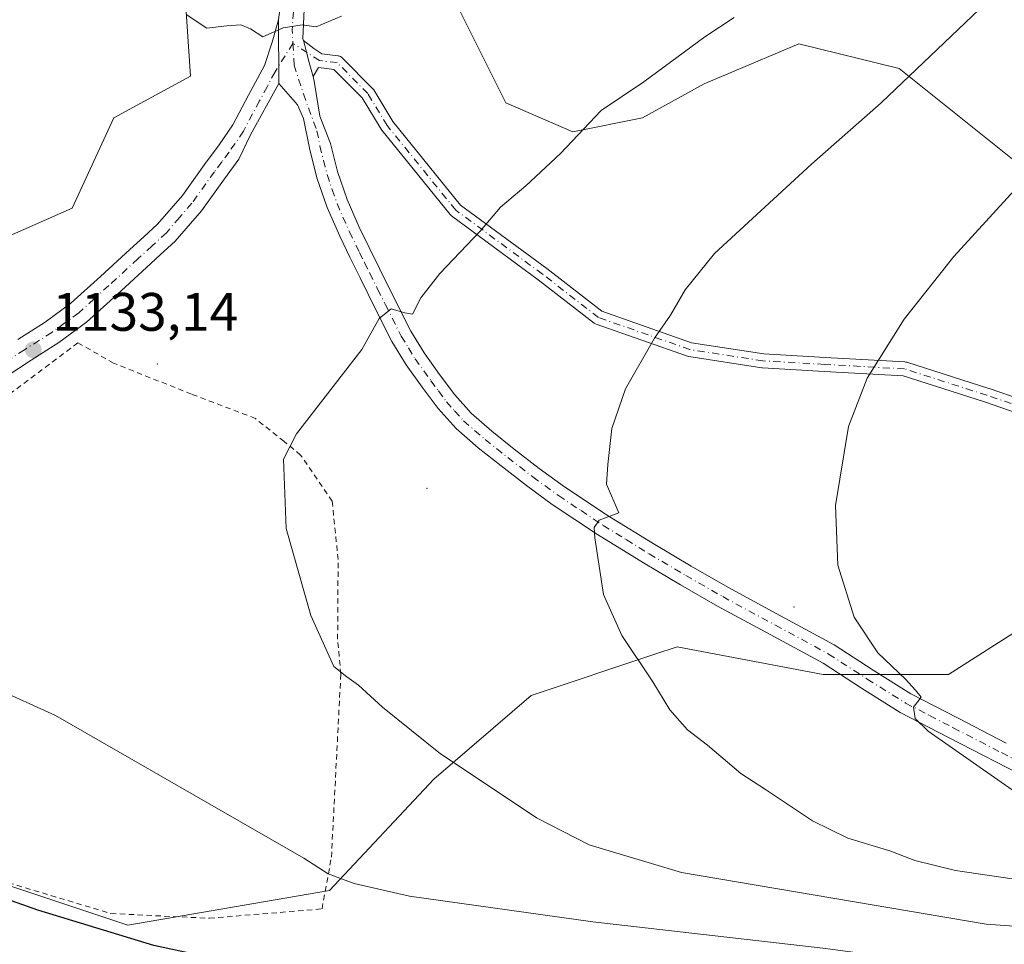
# Model space of a CAD drawing. Units: metres. Extents: x 641133 to 644583, y 4750702 to 4753086.
# Drawn here: x 641512 to 641695, y 4752776 to 4752948 of the extents above; entities that cross this region are included whole.
import ezdxf

# ---------------------------------------------------------------- set-up
doc = ezdxf.new("R2010")
doc.units = ezdxf.units.M
doc.header["$MEASUREMENT"] = 0
doc.linetypes.add('DGN Style 2', pattern=[1.6480167562047852, 0.988810053722871, -0.6592067024819142])
doc.linetypes.add('DGN Style 4', pattern=[2.6384748266838614, 1.318413404963828, -0.6592067024819142, 0.001648016756204785, -0.6592067024819142])
for name, color, linetype, lineweight in [('Alambrada', 7, 'DGN Style 2', 0), ('Arbolado forestal CxS', 92, 'Continuous', 0), ('Camino Cxs', 7, 'Continuous', 0), ('Camino eje', 30, 'DGN Style 4', 13), ('Centroide de Edificación ligera', 7, 'Continuous', 0), ('Curva de nivel maestra', 30, 'Continuous', 30), ('Curva de nivel normal', 30, 'Continuous', 0), ('Pastizal CxS', 92, 'Continuous', 0), ('Pista no pavimentada Cxs', 111, 'Continuous', 0), ('Pista no pavimentada eje', 91, 'DGN Style 4', 0), ('Punto de cota en terreno', 7, 'Continuous', 0), ('Rótulo de punto de cota en terreno', 7, 'Continuous', 0)]:
    doc.layers.add(name, color=color, linetype=linetype, lineweight=lineweight)
doc.styles.add('Style-Arial', font='txt')

# ---------------------------------------------------------------- blocks, each defined once
blk = doc.blocks.new('5PATER')
at = {"layer": 'Punto de cota en terreno', "linetype": 'Continuous', "lineweight": 0}
h = blk.add_hatch(color=51, dxfattribs=at)
edge = h.paths.add_edge_path()
edge.add_ellipse((0, 0), major_axis=(-0.1095731443231308, -0.1110710700762829), ratio=0.9994222409660322, start_angle=0, end_angle=360)

msp = doc.modelspace()

# ---------------------------------------------------------------- linework, layer by layer
at = {"layer": 'Alambrada', "color": 7, "linetype": 'DGN Style 2', "lineweight": 0}
msp.add_polyline3d([(641547.6601, 4752781.300100001, 1132.137900000002), (641568.5301000001, 4752783.040100001, 1133.867199999993), (641570.2701000003, 4752792.600099999, 1132.002600000007), (641572.0100999996, 4752826.5101, 1135.976200000005), (641571.4200999998, 4752833.0101, 1136.782600000006), (641571.5100999996, 4752847.7601, 1136.382800000007), (641570.4101, 4752858.600099999, 1136.266399999993), (641564.5701000001, 4752867.140100001, 1136.104699999996), (641561.4801000003, 4752869.6801, 1135.587599999999), (641556.1700999998, 4752873.9101, 1135.072400000005), (641544.3501000004, 4752878.420100001, 1136.153099999996), (641529.8901000004, 4752884.170100001, 1136.121100000004), (641523.2801000001, 4752887.9301, 1134.840400000001), (641499.3901000004, 4752870.0101, 1136.077499999999), (641482.2600999996, 4752859.220100001, 1134.337299999999), (641480.7301000003, 4752834.340100001, 1133.796300000002), (641477.2500999998, 4752797.8301, 1130.869999999995), (641529.4101, 4752782.1801, 1127.448799999998), (641547.6601, 4752781.300100001, 1132.137900000002)], dxfattribs=at)
at = {"layer": 'Arbolado forestal CxS', "color": 92, "linetype": 'Continuous', "lineweight": 0}
for points in [[(641708.5412999997, 4752912.3179, 1146.451700000005), (641675.4653000003, 4752938.7565, 1138.973599999998), (641656.9275000002, 4752943.3509, 1136.174899999998), (641639.3365000002, 4752935.9035, 1135.575899999996), (641627.9095000002, 4752929.624700001, 1135.375799999995), (641615.0204999996, 4752927.045100001, 1134.335000000006), (641602.5906999996, 4752932.399300001, 1132.953299999994), (641579.1441000003, 4752979.4123, 1126.898799999995), (641564.3812999995, 4752985.375499999, 1126.104800000001), (641553.9243000001, 4752981.936699999, 1126.817500000005), (641545.6306999996, 4752998.218699999, 1126.113100000002), (641543.8573000003, 4753024.082599999, 1123.804900000003), (642015.3618000001, 4753033.888499999, 1126.772100000002)], [(641751.6425000001, 4752888.349500001, 1153.098199999993), (641708.5412999997, 4752912.3179, 1146.451700000005), (641675.4653000003, 4752938.7565, 1138.973599999998), (641656.9275000002, 4752943.3509, 1136.174899999998), (641639.3365000002, 4752935.9035, 1135.575899999996), (641627.9095000002, 4752929.624700001, 1135.375799999995), (641615.0204999996, 4752927.045100001, 1134.335000000006), (641602.5906999996, 4752932.399300001, 1132.953299999994), (641579.1441000003, 4752979.4123, 1126.898799999995), (641564.3812999995, 4752985.375499999, 1126.104800000001), (641553.9243000001, 4752981.936699999, 1126.817500000005)], [(641542.8416999998, 4752956.7115, 1129.376199999999), (641544.1300999997, 4752937.364700001, 1130.518899999995), (641529.9521000005, 4752929.6271, 1131.420100000003), (641522.2187000001, 4752912.860500001, 1132.191699999996), (641501.5954999998, 4752903.8333, 1133.181800000006)], [(641542.8416999998, 4752956.7115, 1129.376199999999), (641544.1300999997, 4752937.364700001, 1130.518899999995), (641529.9521000005, 4752929.6271, 1131.420100000003), (641522.2187000001, 4752912.860500001, 1132.191699999996), (641501.5954999998, 4752903.8333, 1133.181800000006)], [(641486.1259000005, 4752795.4943, 1125.658599999995), (641532.5263, 4752780.0165, 1125.487099999998), (641569.9051000001, 4752786.464500001, 1129.485000000001), (641589.2385, 4752807.0997, 1134.292600000001), (641607.2839000003, 4752822.5759, 1137.458199999994), (641630.1848999998, 4752830.214500001, 1140.257700000002), (641634.3509000001, 4752831.6041, 1140.796199999997), (641661.4175000006, 4752826.444700001, 1143.524000000005), (641684.6183000002, 4752826.4441, 1146.1639), (641698.7965000002, 4752835.4715, 1148.333700000003)], [(641486.1259000005, 4752795.4943, 1125.658599999995), (641532.5263, 4752780.0165, 1125.487099999998), (641569.9051000001, 4752786.464500001, 1129.485000000001), (641589.2385, 4752807.0997, 1134.292600000001), (641607.2839000003, 4752822.5759, 1137.458199999994), (641630.1848999998, 4752830.214500001, 1140.257700000002), (641634.3509000001, 4752831.6041, 1140.796199999997), (641661.4175000006, 4752826.444700001, 1143.524000000005), (641684.6183000002, 4752826.4441, 1146.1639), (641698.7965000002, 4752835.4715, 1148.333700000003)]]:
    msp.add_polyline3d(points, dxfattribs=at)
at = {"layer": 'Camino Cxs', "color": 7, "linetype": 'Continuous', "lineweight": 0, "extrusion": (-0.0005154387313406679, 0.08196722827042288, 0.9966348919301283), "elevation": 390381.3195364526, "flags": 128}
msp.add_lwpolyline([(-671435.39403341, -4732734.783859298), (-671435.3940334099, -4732746.655442383)], dxfattribs=at)
at = {"layer": 'Camino Cxs', "color": 7, "linetype": 'Continuous', "lineweight": 0, "extrusion": (0.9662036325945664, 0.2577746360128121, 0.001666550187157681), "elevation": 1845072.790271441, "flags": 128}
msp.add_lwpolyline([(4426938.652452524, -1944.620904357282), (4426937.699242427, -1944.518104476355), (4426936.404165562, -1944.402204053576), (4426934.461556662, -1944.263003977807), (4426931.751570436, -1944.077603602798)], dxfattribs=at)
at = {"layer": 'Camino Cxs', "color": 7, "linetype": 'Continuous', "lineweight": 0}
for points in [[(641512.1601999998, 4752888.5601, 1139.883400000006), (641517.2001, 4752891.7401, 1133.270900000003), (641522.0000999998, 4752895.2601, 1132.804000000004), (641527.4901000002, 4752900.2301, 1132.631699999998), (641532.9200999998, 4752905.220100001, 1132.505099999995), (641535.4901000002, 4752907.5601, 1132.389899999995), (641538.0500999996, 4752909.9101, 1132.246799999994), (641542.6401000004, 4752915.210100001, 1132.068199999994), (641546.7600999996, 4752920.960100001, 1131.756500000003), (641549.4401000004, 4752924.600099999, 1131.501199999999), (641552.0201000003, 4752928.3201, 1131.311100000006), (641554.9301000005, 4752933.8301, 1130.961899999995), (641557.8701, 4752939.3101, 1130.522200000007), (641559.2729000002, 4752943.640699999, 1130.208700000003), (641560.4634999996, 4752947.807700001, 1129.848800000007), (641560.5378999999, 4752935.976299999, 1130.821899999995), (641555.2547000004, 4752926.451500001, 1131.414999999994), (641553.1401000004, 4752921.960100001, 1131.653999999995), (641550.4302000003, 4752918.290100001, 1131.907900000006), (641546.2100999998, 4752912.4001, 1132.180200000003), (641541.3201000001, 4752906.7401, 1132.405100000004), (641538.5601000005, 4752904.210100001, 1132.4764), (641535.9901000002, 4752901.870100001, 1132.568700000003), (641530.5500999996, 4752896.870100001, 1132.760800000004), (641524.8801999995, 4752891.7301, 1133.6201), (641519.7500999998, 4752887.9801, 1134.110000000001), (641514.6101000002, 4752884.7401, 1137.246899999998), (641505.5401999997, 4752878.800100001, 1136.852499999994)], [(641512.1601999998, 4752888.5601, 1139.883400000006), (641517.2001, 4752891.7401, 1133.270900000003), (641522.0000999998, 4752895.2601, 1132.804000000004), (641527.4901000002, 4752900.2301, 1132.631699999998), (641532.9200999998, 4752905.220100001, 1132.505099999995), (641535.4901000002, 4752907.5601, 1132.389899999995), (641538.0500999996, 4752909.9101, 1132.246799999994), (641542.6401000004, 4752915.210100001, 1132.068199999994), (641546.7600999996, 4752920.960100001, 1131.756500000003), (641549.4401000004, 4752924.600099999, 1131.501199999999), (641552.0201000003, 4752928.3201, 1131.311100000006), (641554.9301000005, 4752933.8301, 1130.961899999995), (641557.8701, 4752939.3101, 1130.522200000007), (641559.2729000002, 4752943.640699999, 1130.208700000003), (641560.4634999996, 4752947.807700001, 1129.848800000007)], [(641565.0790999997, 4752943.9495, 1130.288199999995), (641566.9966000002, 4752942.4571, 1130.520399999994), (641568.5055000001, 4752941.4747, 1130.577799999999), (641571.4744999995, 4752941.137499999, 1130.541899999997), (641571.5535000004, 4752941.1261, 1130.541200000007), (641571.7723000003, 4752941.067299999, 1130.540999999997), (641571.9776999997, 4752940.9715, 1130.543600000005), (641572.1633000001, 4752940.841700001, 1130.548899999995), (641572.2512999997, 4752940.760700001, 1130.5527), (641577.9357000003, 4752935.022500001, 1131.203899999993), (641578.0078999996, 4752934.943299999, 1131.216199999995), (641578.1234999998, 4752934.782299999, 1131.238899999997), (641581.6759000003, 4752928.931100001, 1132.0098), (641594.2154999999, 4752913.465500001, 1134.2255), (641610.1683, 4752901.710899999, 1136.707200000005), (641610.1936999997, 4752901.691500001, 1136.711500000005), (641620.3981, 4752893.777899999, 1138.415699999998), (641637.0198999997, 4752887.960300001, 1140.737099999998), (641650.3857000005, 4752885.871900001, 1142.426200000002), (641661.7521000003, 4752885.240499999, 1143.8652), (641676.5698999995, 4752884.3937, 1145.570200000002), (641676.7215, 4752884.3761, 1145.587599999999), (641676.8913000004, 4752884.3343, 1145.608200000002), (641692.1312999995, 4752879.4659, 1147.559699999998), (641692.1595000002, 4752879.456499999, 1147.563800000004), (641704.3827000001, 4752875.241699999, 1149.2451)], [(641703.5887000002, 4752872.765100001, 1149.316200000001), (641691.3258999997, 4752876.9937, 1147.562200000001), (641676.2571, 4752881.8073, 1145.688599999994), (641661.6058999998, 4752882.6447, 1144.002999999997), (641650.1769000003, 4752883.2795, 1142.683799999999), (641650.0482999999, 4752883.293099999, 1142.668699999995), (641636.4890999999, 4752885.411900001, 1140.926500000002), (641636.2729000002, 4752885.467300001, 1140.897100000002), (641619.3317, 4752891.396500001, 1138.542799999996), (641619.1189000001, 4752891.495100001, 1138.510500000004), (641618.9722999996, 4752891.593499999, 1138.484700000001), (641608.6130999997, 4752899.6271, 1136.780700000003), (641592.5393000003, 4752911.471100001, 1134.259600000005), (641592.4747000001, 4752911.521700001, 1134.250199999995), (641592.3076999999, 4752911.690500001, 1134.222999999998), (641579.6007000003, 4752927.362299999, 1132.054900000003), (641579.4990999997, 4752927.506300001, 1132.037299999996), (641575.9804999996, 4752933.301700001, 1131.280799999993), (641570.7263000002, 4752938.605699999, 1130.717300000004), (641569.8563000001, 4752938.704600001, 1130.722200000004), (641567.9067000002, 4752938.926100001, 1130.734700000001), (641566.8570999998, 4752937.2816, 1130.8315), (641566.1589000003, 4752939.9001, 1130.646099999998), (641565.6583000004, 4752941.777100001, 1130.506899999993), (641565.3247999996, 4752943.0285, 1130.391000000003), (641565.0791999997, 4752943.9495, 1130.2883), (641566.9966000002, 4752942.4571, 1130.520399999994), (641568.5055000001, 4752941.4747, 1130.577799999999), (641571.4744999995, 4752941.137499999, 1130.541899999997), (641571.5535000004, 4752941.1261, 1130.541200000007), (641571.7723000003, 4752941.067299999, 1130.540999999997), (641571.9776999997, 4752940.9715, 1130.543600000005), (641572.1633000001, 4752940.841700001, 1130.548899999995), (641572.2512999997, 4752940.760700001, 1130.5527), (641577.9357000003, 4752935.022500001, 1131.203899999993), (641578.0078999996, 4752934.943299999, 1131.216199999995), (641578.1234999998, 4752934.782299999, 1131.238899999997), (641581.6759000003, 4752928.931100001, 1132.0098), (641594.2154999999, 4752913.465500001, 1134.2255), (641610.1683, 4752901.710899999, 1136.707200000005), (641610.1936999997, 4752901.691500001, 1136.711500000005), (641620.3981, 4752893.777899999, 1138.415699999998), (641637.0198999997, 4752887.960300001, 1140.737099999998), (641650.3857000005, 4752885.871900001, 1142.426200000002), (641661.7521000003, 4752885.240499999, 1143.8652), (641676.5698999995, 4752884.3937, 1145.570200000002), (641676.7215, 4752884.3761, 1145.587599999999), (641676.8913000004, 4752884.3343, 1145.608200000002), (641692.1312999995, 4752879.4659, 1147.559699999998), (641692.1595000002, 4752879.456499999, 1147.563800000004), (641704.3827000001, 4752875.241699999, 1149.2451)], [(641703.5887000002, 4752872.765100001, 1149.316200000001), (641691.3258999997, 4752876.9937, 1147.562200000001), (641676.2571, 4752881.8073, 1145.688599999994), (641661.6058999998, 4752882.6447, 1144.002999999997), (641650.1769000003, 4752883.2795, 1142.683799999999), (641650.0482999999, 4752883.293099999, 1142.668699999995), (641636.4890999999, 4752885.411900001, 1140.926500000002), (641636.2729000002, 4752885.467300001, 1140.897100000002), (641619.3317, 4752891.396500001, 1138.542799999996), (641619.1189000001, 4752891.495100001, 1138.510500000004), (641618.9722999996, 4752891.593499999, 1138.484700000001), (641608.6130999997, 4752899.6271, 1136.780700000003), (641592.5393000003, 4752911.471100001, 1134.259600000005), (641592.4747000001, 4752911.521700001, 1134.250199999995), (641592.3076999999, 4752911.690500001, 1134.222999999998), (641579.6007000003, 4752927.362299999, 1132.054900000003), (641579.4990999997, 4752927.506300001, 1132.037299999996), (641575.9804999996, 4752933.301700001, 1131.280799999993), (641570.7263000002, 4752938.605699999, 1130.717300000004), (641569.8563000001, 4752938.704600001, 1130.722200000004), (641567.9067000002, 4752938.926100001, 1130.734700000001), (641566.8570999998, 4752937.2816, 1130.8315)], [(641560.5378999999, 4752935.976299999, 1130.821899999995), (641555.2547000004, 4752926.451500001, 1131.414999999994), (641553.1401000004, 4752921.960100001, 1131.653999999995), (641550.4302000003, 4752918.290100001, 1131.907900000006), (641546.2100999998, 4752912.4001, 1132.180200000003), (641541.3201000001, 4752906.7401, 1132.405100000004), (641538.5601000005, 4752904.210100001, 1132.4764), (641535.9901000002, 4752901.870100001, 1132.568700000003), (641530.5500999996, 4752896.870100001, 1132.760800000004), (641524.8801999995, 4752891.7301, 1133.6201), (641519.7500999998, 4752887.9801, 1134.110000000001), (641514.6101000002, 4752884.7401, 1137.246899999998), (641505.5401999997, 4752878.800100001, 1136.852499999994)]]:
    msp.add_polyline3d(points, dxfattribs=at)
at = {"layer": 'Camino eje', "color": 30, "linetype": 'DGN Style 4', "lineweight": 13, "extrusion": (0.03218953182743687, 0.05119203315284199, 0.9981699303136761), "elevation": 265092.6459257501, "flags": 128}
msp.add_lwpolyline([(1986924.431310795, -4357055.527466845), (1986924.431310795, -4357049.27492432)], dxfattribs=at)
at = {"layer": 'Camino eje', "color": 30, "linetype": 'DGN Style 4', "lineweight": 13}
for points in [[(641704.0122999996, 4752873.994100001, 1149.283200000005), (641691.7356000004, 4752878.227499999, 1147.539499999999), (641676.4956, 4752883.095799999, 1145.627500000002), (641661.6788999997, 4752883.942500001, 1143.933699999994), (641650.2489, 4752884.577500001, 1142.550900000002), (641636.7022000002, 4752886.6942, 1140.808999999994), (641619.7687999997, 4752892.620800001, 1138.451000000001), (641609.3970999997, 4752900.664200001, 1136.743400000007), (641593.3103999998, 4752912.5176, 1134.233399999997), (641580.6103999997, 4752928.1809, 1132.023799999995), (641577.0120999999, 4752934.107600001, 1131.239700000006), (641571.3277000004, 4752939.845699999, 1130.628800000006), (641568.0535000004, 4752940.217700001, 1130.6587), (641563.1372999996, 4752943.418500001, 1130.260299999994)], [(641559.8151000004, 4752938.1351, 1130.638399999996), (641558.3450999996, 4752935.395099999, 1130.837100000004), (641556.9351000005, 4752932.7601, 1131.052500000005), (641553.9650999998, 4752927.140100001, 1131.376499999998), (641551.2901, 4752923.280099999, 1131.576499999996), (641549.9351000005, 4752921.4451, 1131.701199999996), (641548.5950999996, 4752919.6251, 1131.835500000001), (641544.4250999996, 4752913.8051, 1132.134900000005), (641542.1300999997, 4752911.155099999, 1132.256299999994), (641539.6851000005, 4752908.325099999, 1132.337700000004), (641537.0251000002, 4752905.8851, 1132.424700000003), (641534.4550999999, 4752903.545100001, 1132.5432), (641529.0201000003, 4752898.550100001, 1132.687000000005), (641526.2751000002, 4752896.065099999, 1132.873999999996), (641523.4401000004, 4752893.495100001, 1132.977700000003), (641520.8750999998, 4752891.620100001, 1133.2016), (641518.4751000004, 4752889.860099999, 1133.561199999996), (641513.3850999996, 4752886.6501, 1139.210999999996), (641508.8300999999, 4752883.670100001, 1143.084199999998)]]:
    msp.add_polyline3d(points, dxfattribs=at)
at = {"layer": 'Centroide de Edificación ligera', "color": 7, "linetype": 'Continuous', "lineweight": 0}
for p in [(641538, 4752884, 1135.401299999998), (641588, 4752861, 1137.416899999997), (641656, 4752839, 1144.4476)]:
    msp.add_point(p, dxfattribs=at)
at = {"layer": 'Curva de nivel maestra', "color": 30, "linetype": 'Continuous', "lineweight": 30, "elevation": 1125, "flags": 128}
msp.add_lwpolyline([(641720.8700000001, 4752758.140100001), (641686.7999999998, 4752761.970100001), (641656, 4752767.110099999), (641633.5700000003, 4752770.100099999), (641601.5300000003, 4752772.0601), (641574.5099999999, 4752771.110099999), (641555.1500000004, 4752772.420100001), (641537.3399999999, 4752776.270099999), (641515.8600000005, 4752782.800100001), (641495.4000000004, 4752790.050100001)], dxfattribs=at)
at = {"layer": 'Curva de nivel normal', "color": 30, "linetype": 'Continuous', "lineweight": 0, "flags": 128}
for points, elevation in [([(641696.4400000004, 4752788.630000001), (641685.9500000002, 4752790.16), (641678.4199999999, 4752792), (641673.7800000003, 4752793.77), (641665.9500000002, 4752796.16), (641659.4500000002, 4752799.380000001), (641650.7199999997, 4752805.180000001), (641646.1299999999, 4752808.130000001), (641640, 4752813.369999999), (641636.2800000003, 4752816.210000001), (641632.9600000001, 4752819.9), (641629.8600000005, 4752825.130000001), (641624.0800000001, 4752833.680000001), (641620.7000000002, 4752841.300000001), (641619.0800000001, 4752851.810000001), (641618.9900000002, 4752853.720000001), (641619.8700000001, 4752855.08), (641623.5499999998, 4752856.41), (641621.2599999999, 4752861.74), (641621.5, 4752865.41), (641622.25, 4752872.08), (641624.7599999999, 4752879.41), (641630.1500000004, 4752888.779999999), (641633.1100000005, 4752893.060000001), (641635.8099999997, 4752897.77), (641641.2699999996, 4752904.460000001), (641659.2699999996, 4752921.050000001), (641672.1399999997, 4752932.380000001), (641691.6799999997, 4752950.970000001)], 1140), ([(641543.3200000003, 4752948.76), (641547.1600000003, 4752946.24), (641550.8899999997, 4752946.699999999), (641553.4900000002, 4752946.850000001), (641555.2800000003, 4752946.09), (641557.54, 4752944.640000001), (641561.3300000001, 4752946.279999999), (641564.8600000005, 4752946.880000001), (641567.4699999997, 4752946.49), (641572.1399999997, 4752948.480000001)], 1130), ([(641644.9100000003, 4752948.189999999), (641639.4699999997, 4752944.640000001), (641628.1399999997, 4752936.289999999), (641620.2599999999, 4752930.99), (641612.7300000006, 4752923.01), (641606.3300000001, 4752917), (641601.5999999996, 4752913.08), (641597.8099999997, 4752908.65), (641590.3899999997, 4752900.800000001), (641586.8200000003, 4752896.279999999), (641585.2800000003, 4752893.26), (641583.8600000005, 4752893.5), (641581.3200000003, 4752894.210000001), (641579.1399999997, 4752892.430000001), (641575.8899999997, 4752886.67), (641563.7800000003, 4752871.08), (641561.3899999997, 4752866.369999999), (641561.8799999999, 4752853.51), (641566.4699999997, 4752837.41), (641570.7300000006, 4752827.980000001), (641573.1399999997, 4752826.060000001), (641575.3200000003, 4752824.51), (641579.7300000006, 4752820.4), (641590.5, 4752811.77), (641602.1299999999, 4752804.07), (641608.2800000003, 4752799.890000001), (641618.0499999998, 4752794.91), (641635.1699999999, 4752789.800000001), (641691.6200000001, 4752780.220000001), (641705.5099999999, 4752779.199999999)], 1135), ([(641697.6500000004, 4752804.26), (641680.8600000005, 4752816), (641678.4600000001, 4752818.33), (641678.1399999997, 4752820.390000001), (641679.54, 4752822.27), (641678.5099999999, 4752823.59), (641676.6600000003, 4752825.600000001), (641671.54, 4752830.470000001), (641667.1799999997, 4752837.119999999), (641664.0999999996, 4752846.710000001), (641663.6799999997, 4752857.76), (641666.1299999999, 4752872.4), (641669.5599999997, 4752881.41), (641676.4199999999, 4752892.300000001), (641685.6399999997, 4752903.939999999), (641707.3899999997, 4752927.720000001)], 1145), ([(641722.1399999997, 4752769.230000001), (641693.3600000005, 4752771.51), (641661.3700000001, 4752775.75), (641618.7000000002, 4752780.640000001), (641584.7300000006, 4752785.390000001), (641574.4600000001, 4752787.74), (641569.6900000004, 4752789.52), (641565.1399999997, 4752792.41), (641519.1299999999, 4752818.890000001), (641507.6399999997, 4752824.050000001)], 1130)]:
    msp.add_lwpolyline(points, dxfattribs=dict(at, elevation=elevation))
at = {"layer": 'Pastizal CxS', "color": 92, "linetype": 'Continuous', "lineweight": 0}
for points in [[(641751.6425000001, 4752888.349500001, 1153.098199999993), (641708.5412999997, 4752912.3179, 1146.451700000005), (641675.4653000003, 4752938.7565, 1138.973599999998), (641656.9275000002, 4752943.3509, 1136.174899999998), (641639.3365000002, 4752935.9035, 1135.575899999996), (641627.9095000002, 4752929.624700001, 1135.375799999995), (641615.0204999996, 4752927.045100001, 1134.335000000006), (641602.5906999996, 4752932.399300001, 1132.953299999994), (641579.1441000003, 4752979.4123, 1126.898799999995), (641564.3812999995, 4752985.375499999, 1126.104800000001), (641553.9243000001, 4752981.936699999, 1126.817500000005)], [(641579.1441000003, 4752979.4123, 1126.898799999995), (641602.5906999996, 4752932.399300001, 1132.953299999994), (641615.0204999996, 4752927.045100001, 1134.335000000006), (641627.9095000002, 4752929.624700001, 1135.375799999995), (641639.3365000002, 4752935.9035, 1135.575899999996), (641656.9275000002, 4752943.3509, 1136.174899999998), (641675.4653000003, 4752938.7565, 1138.973599999998), (641708.5412999997, 4752912.3179, 1146.451700000005)], [(641501.5954999998, 4752903.8333, 1133.181800000006), (641522.2187000001, 4752912.860500001, 1132.191699999996), (641529.9521000005, 4752929.6271, 1131.420100000003), (641544.1300999997, 4752937.364700001, 1130.518899999995), (641542.8416999998, 4752956.7115, 1129.376199999999)], [(641542.8416999998, 4752956.7115, 1129.376199999999), (641544.1300999997, 4752937.364700001, 1130.518899999995), (641529.9521000005, 4752929.6271, 1131.420100000003), (641522.2187000001, 4752912.860500001, 1132.191699999996), (641501.5954999998, 4752903.8333, 1133.181800000006)], [(641698.7965000002, 4752835.4715, 1148.333700000003), (641684.6183000002, 4752826.4441, 1146.1639), (641661.4175000006, 4752826.444700001, 1143.524000000005), (641634.3509000001, 4752831.6041, 1140.796199999997), (641630.1848999998, 4752830.214500001, 1140.257700000002), (641607.2839000003, 4752822.5759, 1137.458199999994), (641589.2385, 4752807.0997, 1134.292600000001), (641569.9051000001, 4752786.464500001, 1129.485000000001), (641532.5263, 4752780.0165, 1125.487099999998), (641486.1259000005, 4752795.4943, 1125.658599999995)], [(641486.1259000005, 4752795.4943, 1125.658599999995), (641532.5263, 4752780.0165, 1125.487099999998), (641569.9051000001, 4752786.464500001, 1129.485000000001), (641589.2385, 4752807.0997, 1134.292600000001), (641607.2839000003, 4752822.5759, 1137.458199999994), (641630.1848999998, 4752830.214500001, 1140.257700000002), (641634.3509000001, 4752831.6041, 1140.796199999997), (641661.4175000006, 4752826.444700001, 1143.524000000005), (641684.6183000002, 4752826.4441, 1146.1639), (641698.7965000002, 4752835.4715, 1148.333700000003)]]:
    msp.add_polyline3d(points, dxfattribs=at)
at = {"layer": 'Pista no pavimentada Cxs', "color": 111, "linetype": 'Continuous', "lineweight": 0, "extrusion": (-0.0005154387313406679, 0.08196722827042288, 0.9966348919301283), "elevation": 390381.3195364526, "flags": 128}
msp.add_lwpolyline([(-671435.39403341, -4732734.783859298), (-671435.3940334099, -4732746.655442383)], dxfattribs=at)
at = {"layer": 'Pista no pavimentada Cxs', "color": 111, "linetype": 'Continuous', "lineweight": 0, "extrusion": (0.9662036325945664, 0.2577746360128121, 0.001666550187157681), "elevation": 1845072.790271441, "flags": 128}
msp.add_lwpolyline([(4426938.652452524, -1944.620904357282), (4426937.699242427, -1944.518104476355), (4426936.404165562, -1944.402204053576), (4426934.461556662, -1944.263003977807), (4426931.751570436, -1944.077603602798)], dxfattribs=at)
at = {"layer": 'Pista no pavimentada Cxs', "color": 111, "linetype": 'Continuous', "lineweight": 0}
for points in [[(641556.1803000001, 4753024.3389, 1125.580000000002), (641560.0900999998, 4753012.5801, 1126.119099999996), (641562.5401, 4753003.860099999, 1127.921900000001), (641564.5100999996, 4752995.050100001, 1132.839000000007), (641566.7600999996, 4752980.880100001, 1135.350300000006), (641566.6397000002, 4752972.661499999, 1127.712100000004), (641566.4908999996, 4752966.8573, 1128.232999999993), (641565.4490999999, 4752955.249100001, 1129.254000000001), (641565.0027000001, 4752944.236099999, 1130.256500000003), (641565.0790999997, 4752943.9495, 1130.288199999995)], [(641700.0201000003, 4752806.9001, 1152.592399999994), (641684.6101000002, 4752814.8301, 1161.739100000006), (641675.7001, 4752819.450099999, 1154.973400000003), (641668.5100999996, 4752823.950099999, 1146.241200000004), (641661.4001000002, 4752828.5601, 1144.142999999997), (641651.6101000002, 4752833.860099999, 1143.444699999993), (641641.8300999999, 4752839.1601, 1142.505900000004), (641634.9501, 4752843.110099999, 1142.017000000007), (641628.1201, 4752847.140100001, 1141.122600000002), (641619.5800999999, 4752852.4301, 1140.114499999996), (641611.2100999998, 4752858.0001, 1139.320300000007), (641606.4200999998, 4752861.4901, 1138.773199999996), (641601.7200999996, 4752865.120100001, 1138.284199999995), (641597.4600999998, 4752868.4801, 1137.768800000005), (641593.3701, 4752872.0701, 1137.306500000006), (641590.0500999996, 4752875.7601, 1136.864100000006), (641587.1001000004, 4752879.7401, 1136.423899999995), (641584.1300999997, 4752883.850099999, 1135.972299999994), (641581.4801000003, 4752888.1801, 1135.541299999997), (641578.5201000003, 4752894.0601, 1134.756800000003), (641575.6001000004, 4752899.950099999, 1134.163100000005), (641573.6901000004, 4752903.8101, 1133.7641), (641571.8000999996, 4752907.6801, 1133.418699999995), (641569.4600999998, 4752913.0101, 1132.869200000001), (641567.5601000005, 4752918.530099999, 1132.419899999994), (641566.1901000004, 4752923.9901, 1131.977700000003), (641565.1201, 4752929.530099999, 1131.484800000006), (641563.9609000003, 4752932.032500001, 1131.214399999997), (641560.5378999999, 4752935.976299999, 1130.821899999995), (641560.4634999996, 4752947.807700001, 1129.848800000007), (641562.8447000004, 4752965.7411, 1128.355200000005)], [(641565.4490999999, 4752955.249100001, 1129.254000000001), (641565.0027000001, 4752944.236099999, 1130.256500000003), (641565.0791999997, 4752943.9495, 1130.2883), (641565.3247999996, 4752943.0285, 1130.391000000003), (641565.6583000004, 4752941.777100001, 1130.506899999993), (641566.1589000003, 4752939.9001, 1130.646099999998), (641566.8570999998, 4752937.2816, 1130.8315), (641567.0861000001, 4752936.422700001, 1130.922699999996), (641568.1278999997, 4752929.948899999, 1131.581900000005), (641570.0701000001, 4752924.850099999, 1132.060299999997), (641571.3701, 4752919.670100001, 1132.473899999997), (641573.1700999998, 4752914.460100001, 1132.905199999994), (641575.4101, 4752909.350099999, 1133.372799999997), (641577.2600999996, 4752905.5701, 1133.768400000001), (641579.1601, 4752901.720100001, 1134.209400000007), (641582.0800999999, 4752895.840100001, 1134.7886), (641584.9600999998, 4752890.120100001, 1135.568499999994), (641587.4401000004, 4752886.0601, 1136.1152), (641590.3101000005, 4752882.090100001, 1136.472599999994), (641593.1401000004, 4752878.280099999, 1137.001099999994), (641596.1700999998, 4752874.9001, 1137.444499999998), (641600.0100999996, 4752871.540100001, 1137.870299999995), (641604.1601, 4752868.2501, 1138.281000000003), (641608.8000999996, 4752864.670100001, 1138.785000000003), (641613.4801000003, 4752861.2601, 1139.258799999996), (641621.7301000003, 4752855.780099999, 1140.151500000007), (641630.1801000005, 4752850.540100001, 1141.300399999993), (641636.9501, 4752846.550100001, 1142.135299999994), (641643.7600999996, 4752842.640100001, 1142.793399999995), (641653.5000999998, 4752837.360099999, 1144.001499999998), (641663.4301000005, 4752831.9801, 1144.415900000007), (641670.6501000002, 4752827.300100001, 1145.033299999996), (641677.6700999998, 4752822.9101, 1149.959300000002), (641686.4301000005, 4752818.360099999, 1159.094899999996), (641695.3501000004, 4752813.770099999, 1152.468999999998)], [(641700.0201000003, 4752806.9001, 1152.592399999994), (641684.6101000002, 4752814.8301, 1161.739100000006), (641675.7001, 4752819.450099999, 1154.973400000003), (641668.5100999996, 4752823.950099999, 1146.241200000004), (641661.4001000002, 4752828.5601, 1144.142999999997), (641651.6101000002, 4752833.860099999, 1143.444699999993), (641641.8300999999, 4752839.1601, 1142.505900000004), (641634.9501, 4752843.110099999, 1142.017000000007), (641628.1201, 4752847.140100001, 1141.122600000002), (641619.5800999999, 4752852.4301, 1140.114499999996), (641611.2100999998, 4752858.0001, 1139.320300000007), (641606.4200999998, 4752861.4901, 1138.773199999996), (641601.7200999996, 4752865.120100001, 1138.284199999995), (641597.4600999998, 4752868.4801, 1137.768800000005), (641593.3701, 4752872.0701, 1137.306500000006), (641590.0500999996, 4752875.7601, 1136.864100000006), (641587.1001000004, 4752879.7401, 1136.423899999995), (641584.1300999997, 4752883.850099999, 1135.972299999994), (641581.4801000003, 4752888.1801, 1135.541299999997), (641578.5201000003, 4752894.0601, 1134.756800000003), (641575.6001000004, 4752899.950099999, 1134.163100000005), (641573.6901000004, 4752903.8101, 1133.7641), (641571.8000999996, 4752907.6801, 1133.418699999995), (641569.4600999998, 4752913.0101, 1132.869200000001), (641567.5601000005, 4752918.530099999, 1132.419899999994), (641566.1901000004, 4752923.9901, 1131.977700000003), (641565.1201, 4752929.530099999, 1131.484800000006), (641563.9609000003, 4752932.032500001, 1131.214399999997), (641560.5378999999, 4752935.976299999, 1130.821899999995)], [(641566.8570999998, 4752937.2816, 1130.8315), (641567.0861000001, 4752936.422700001, 1130.922699999996), (641568.1278999997, 4752929.948899999, 1131.581900000005), (641570.0701000001, 4752924.850099999, 1132.060299999997), (641571.3701, 4752919.670100001, 1132.473899999997), (641573.1700999998, 4752914.460100001, 1132.905199999994), (641575.4101, 4752909.350099999, 1133.372799999997), (641577.2600999996, 4752905.5701, 1133.768400000001), (641579.1601, 4752901.720100001, 1134.209400000007), (641582.0800999999, 4752895.840100001, 1134.7886), (641584.9600999998, 4752890.120100001, 1135.568499999994), (641587.4401000004, 4752886.0601, 1136.1152), (641590.3101000005, 4752882.090100001, 1136.472599999994), (641593.1401000004, 4752878.280099999, 1137.001099999994), (641596.1700999998, 4752874.9001, 1137.444499999998), (641600.0100999996, 4752871.540100001, 1137.870299999995), (641604.1601, 4752868.2501, 1138.281000000003), (641608.8000999996, 4752864.670100001, 1138.785000000003), (641613.4801000003, 4752861.2601, 1139.258799999996), (641621.7301000003, 4752855.780099999, 1140.151500000007), (641630.1801000005, 4752850.540100001, 1141.300399999993), (641636.9501, 4752846.550100001, 1142.135299999994), (641643.7600999996, 4752842.640100001, 1142.793399999995), (641653.5000999998, 4752837.360099999, 1144.001499999998), (641663.4301000005, 4752831.9801, 1144.415900000007), (641670.6501000002, 4752827.300100001, 1145.033299999996), (641677.6700999998, 4752822.9101, 1149.959300000002), (641686.4301000005, 4752818.360099999, 1159.094899999996), (641695.3501000004, 4752813.770099999, 1152.468999999998)]]:
    msp.add_polyline3d(points, dxfattribs=at)
at = {"layer": 'Pista no pavimentada eje', "color": 91, "linetype": 'DGN Style 4', "lineweight": 0, "extrusion": (-0.1785876458919812, 0.0855013646932026, 0.9802020043696914), "elevation": 292915.7816213642, "flags": 128}
msp.add_lwpolyline([(-4564001.022190157, -1444377.572412602), (-4563997.910518493, -1444376.318372688), (-4563995.691564511, -1444375.071908528)], dxfattribs=at)
at = {"layer": 'Pista no pavimentada eje', "color": 91, "linetype": 'DGN Style 4', "lineweight": 0, "extrusion": (-0.004815189484318866, 0.08480810483099285, 0.9963856679545353), "elevation": 401125.05078365, "flags": 128}
msp.add_lwpolyline([(-909957.7051212713, -4691817.488417177), (-909957.7051212713, -4691813.448141182)], dxfattribs=at)
at = {"layer": 'Pista no pavimentada eje', "color": 91, "linetype": 'DGN Style 4', "lineweight": 0}
msp.add_polyline3d([(641563.3655000003, 4752939.399300001, 1130.603499999997), (641565.0771000005, 4752934.0415, 1131.090599999996), (641567.5950999996, 4752927.190099999, 1131.851200000005), (641568.1300999997, 4752924.420100001, 1132.059200000003), (641569.4650999998, 4752919.100099999, 1132.443899999998), (641570.4151, 4752916.340100001, 1132.650699999998), (641571.3151000004, 4752913.735099999, 1132.910300000003), (641573.6051000003, 4752908.515100001, 1133.424199999994), (641575.4751000004, 4752904.690099999, 1133.780100000004), (641576.4250999996, 4752902.765100001, 1133.998800000001), (641577.3800999997, 4752900.835100001, 1134.221399999995), (641578.8400999998, 4752897.895099999, 1134.509999999995), (641580.3000999996, 4752894.950099999, 1134.789199999999), (641583.2200999996, 4752889.1501, 1135.588499999998), (641584.5450999998, 4752886.985099999, 1135.8796), (641585.7851, 4752884.9551, 1136.056899999996), (641588.7050999999, 4752880.915100001, 1136.475300000006), (641590.1201, 4752879.0101, 1136.694000000003), (641591.5950999996, 4752877.020099999, 1136.962400000004), (641593.1101000002, 4752875.3301, 1137.160300000003), (641594.7701000003, 4752873.485099999, 1137.387100000007), (641596.8151000004, 4752871.690099999, 1137.648499999996), (641598.7351000002, 4752870.0101, 1137.830000000002), (641600.8651000002, 4752868.3301, 1138.036399999997), (641602.9401000004, 4752866.6851, 1138.282099999997), (641607.6101000002, 4752863.0801, 1138.784299999999), (641612.3450999996, 4752859.630100001, 1139.296400000007), (641616.5301000001, 4752856.845100001, 1139.661999999997), (641620.6551000001, 4752854.1051, 1140.130499999999), (641624.9250999996, 4752851.460100001, 1140.693700000003), (641629.1501000002, 4752848.840100001, 1141.210600000006), (641635.9501, 4752844.8301, 1142.060299999997), (641642.7950999998, 4752840.9001, 1142.622099999993), (641652.5551000005, 4752835.610099999, 1143.709900000002), (641662.4151, 4752830.270099999, 1144.263099999996), (641669.5800999999, 4752825.6251, 1145.584199999998), (641676.6851000005, 4752821.1801, 1152.142900000006), (641681.1401000004, 4752818.870100001, 1159.260399999999), (641685.5201000003, 4752816.595100001, 1160.936400000006), (641694.4401000004, 4752812.005100001, 1155.126499999998), (641697.6801000005, 4752810.340100001, 1152.231199999995)], dxfattribs=at)

# ---------------------------------------------------------------- block references
at = {"layer": 'Punto de cota en terreno', "color": 7, "linetype": 'Continuous', "lineweight": 0, "xscale": 10, "yscale": 10, "zscale": 10}
msp.add_blockref('5PATER', (641515.0199999996, 4752886.640000001, 1133.139999999999), dxfattribs=at)

# ---------------------------------------------------------------- texts
at = {"layer": 'Rótulo de punto de cota en terreno', "color": 7, "linetype": 'Continuous', "lineweight": 0, "style": 'Style-Arial'}
msp.add_text('1133,14', height=7.000000000000002, dxfattribs=at).set_placement((641518.5477999998, 4752890.1678))

doc.saveas('drawing.dxf')
